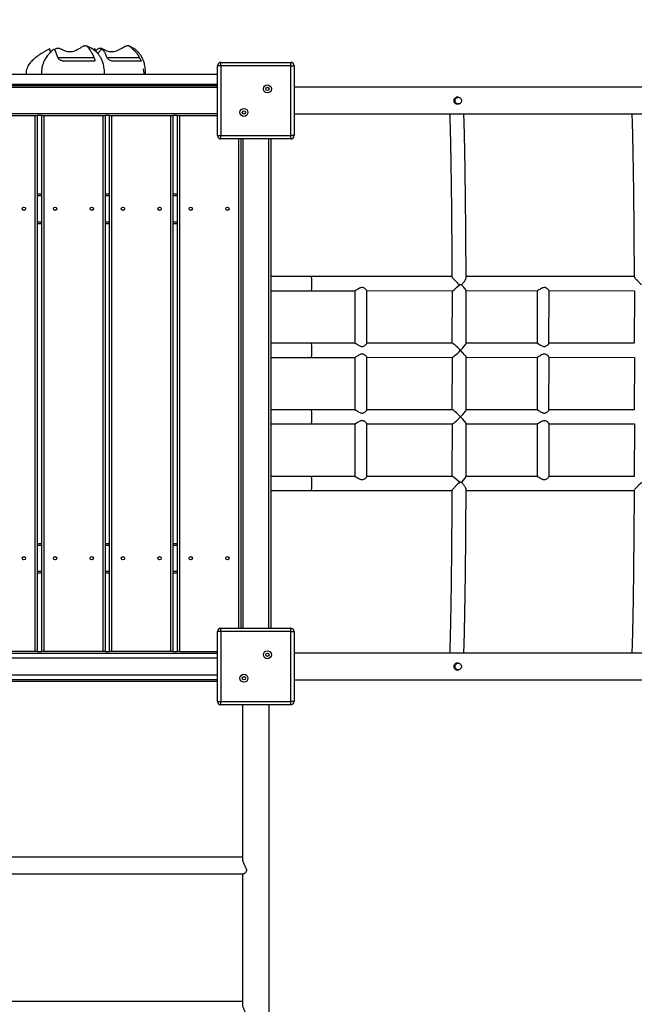
# Model space of a CAD drawing. Units: millimetres. Extents: x 15402 to 35748, y 12993 to 28031.
# Drawn here: x 22863 to 23786, y 16647 to 18127 of the extents above; entities that cross this region are included whole.
import ezdxf

# ---------------------------------------------------------------- set-up
doc = ezdxf.new("R2010")
doc.units = ezdxf.units.MM
doc.header["$PDSIZE"] = -1
doc.layers.get('0').update_dxf_attribs({"color": 1})
doc.layers.add('TIPTAP', color=6, linetype='Continuous')
doc.layers.add('TIPTAP_DIM', color=9, linetype='Continuous')
doc.styles.get("Standard").update_dxf_attribs({"font": 'arial.ttf'})
doc.dimstyles.new('0000000028386F98', dxfattribs={"dimscale": 100, "dimtxt": 1, "dimasz": 1, "dimexe": 1, "dimexo": 1, "dimgap": 1, "dimtad": 1, "dimdec": 0, "dimtxsty": 'Standard', "dimblk": 'OBLIQUE', "dimcen": 2.5, "dimdle": 1, "dimadec": 0, "dimazin": 0, "dimtfac": 1, "dimtdec": 0, "dimtmove": 0, "dimatfit": 3, "dimldrblk": 'OBLIQUE', "dimfxl": 0, "dimarcsym": 0})

# ---------------------------------------------------------------- blocks, each defined once
blk = doc.blocks.new('LM205_top')
at = {"layer": 'TIPTAP'}
for p, q in [((-1728.4, 510.1), (-1730.4, 509)), ((-1723.7, 503.2), (-1723.7, 503.2)), ((-1539.1, 484.8), (-1539.1, 489.8)), ((-1539.1, 489.8), (-1434.1, 489.8)), ((-1434.1, 484.8), (-1434.1, 489.8)), ((-1539.1, 484.8), (-1544.1, 484.8)), ((-1544.1, 379.8), (-1544.1, 484.8)), ((-1539.1, 484.8), (-1539.1, 379.8)), ((-1434.1, 484.8), (-1539.1, 484.8)), ((-1434.1, 379.8), (-1434.1, 484.8)), ((-1434.1, 484.8), (-1429.1, 484.8)), ((-1429.1, 484.8), (-1429.1, 379.8)), ((-2279.1, 472.3), (-1544.1, 472.3)), ((-2279.1, 457.3), (-1544.1, 457.3)), ((-2279.1, 454.8), (-1544.1, 454.8)), ((-1544.1, 451.8), (-2279.1, 451.8)), ((1.2, 452.3), (-1429.1, 452.3)), ((-1182.4, 437.3), (-1185.7, 437.3)), ((-1185.7, 427.3), (-1182.4, 427.3)), ((-2279.1, 412.8), (-1544.1, 412.8)), ((-1906.7, 409.8), (-1817.7, 409.8)), ((-1817.7, -395.2), (-1817.7, 409.8)), ((-1817.7, 409.8), (-1814.7, 409.8)), ((-1807.8, 409.8), (-1814.7, 409.8)), ((-1814.7, 409.8), (-1814.7, -395.2)), ((-1807.8, -395.2), (-1807.8, 409.8)), ((-1807.8, 409.8), (-1804.8, 409.8)), ((-1804.8, 409.8), (-1804.8, -395.2)), ((-1804.8, 409.8), (-1715.8, 409.8)), ((-1715.8, -395.2), (-1715.8, 409.8)), ((-1715.8, 409.8), (-1712.8, 409.8)), ((-1706, 409.8), (-1712.8, 409.8)), ((-1712.8, 409.8), (-1712.8, -395.2)), ((-1706, -395.2), (-1706, 409.8)), ((-1706, 409.8), (-1703, 409.8)), ((-1703, 409.8), (-1703, -395.2)), ((-1703, 409.8), (-1614, 409.8)), ((-1614, -395.2), (-1614, 409.8)), ((-1614, 409.8), (-1611, 409.8)), ((-1604.1, 409.8), (-1611, 409.8)), ((-1611, 409.8), (-1611, -395.2)), ((-1604.1, -395.2), (-1604.1, 409.8)), ((-1604.1, 409.8), (-1601.1, 409.8)), ((-1601.1, 409.8), (-1601.1, -395.2)), ((-1601.1, 409.8), (-1544.1, 409.8)), ((-1429.1, 412.3), (-3.3, 412.3)), ((-1544.1, 379.8), (-1539.1, 379.8)), ((-1539.1, 379.8), (-1434.1, 379.8)), ((-1539.1, 374.8), (-1539.1, 379.8)), ((-1434.1, 374.8), (-1539.1, 374.8)), ((-1512.1, -360.2), (-1512.1, 374.8)), ((-1509.1, 374.8), (-1509.1, -360.2)), ((-1506.1, 374.8), (-1506.1, -360.2)), ((-1467.1, -360.2), (-1467.1, 374.8)), ((-1464.1, 374.8), (-1464.1, -360.2)), ((-1429.1, 379.8), (-1434.1, 379.8)), ((-1434.1, 374.8), (-1434.1, 379.8)), ((-1814.7, 292.3), (-1807.8, 292.3)), ((-1807.8, 289.3), (-1814.7, 289.3)), ((-1712.8, 292.3), (-1706, 292.3)), ((-1706, 289.3), (-1712.8, 289.3)), ((-1611, 292.3), (-1604.1, 292.3)), ((-1604.1, 289.3), (-1611, 289.3)), ((-1814.7, 250.3), (-1807.8, 250.3)), ((-1807.8, 247.3), (-1814.7, 247.3)), ((-1712.8, 250.3), (-1706, 250.3)), ((-1706, 247.3), (-1712.8, 247.3)), ((-1611, 250.3), (-1604.1, 250.3)), ((-1604.1, 247.3), (-1611, 247.3)), ((-1403.2, 167.9), (-1464.1, 167.9)), ((-1191.9, 167.9), (-1403.2, 167.9)), ((-918.3, 167.9), (-1170.6, 167.9)), ((-1464.1, 146.6), (-1403.2, 146.6)), ((-1403.2, 146.6), (-1337.5, 146.7)), ((-1337.5, 146.7), (-1337.7, 67.9)), ((-1319.8, 67.7), (-1319.7, 146.9)), ((-1319.7, 146.9), (-1191.7, 146.6)), ((-1191.7, 146.6), (-1191.9, 67.9)), ((-1170.6, 146.9), (-1063.9, 146.6)), ((-1170.6, 67.9), (-1170.6, 146.9)), ((-1063.9, 146.7), (-1064.1, 67.9)), ((-1046.2, 67.7), (-1046.1, 146.9)), ((-1046.1, 146.9), (-918, 146.6)), ((-918, 146.6), (-918.3, 67.9)), ((-1403.2, 67.9), (-1464.1, 67.9)), ((-1337.5, 67.9), (-1403.2, 67.9)), ((-1191.9, 67.9), (-1319.7, 67.9)), ((-1063.9, 67.9), (-1170.6, 67.9)), ((-918.3, 67.9), (-1046.1, 67.9)), ((-1464.1, 46.6), (-1403.2, 46.6)), ((-1403.2, 46.6), (-1337.5, 46.6)), ((-1337.5, 46.6), (-1337.7, -32.1)), ((-1319.8, -32.3), (-1319.7, 46.9)), ((-1319.7, 46.9), (-1191.7, 46.6)), ((-1191.7, 46.6), (-1191.9, -32.1)), ((-1170.6, -32.1), (-1170.6, 46.9)), ((-1170.6, 46.9), (-1063.9, 46.6)), ((-1063.9, 46.6), (-1064.1, -32.1)), ((-1046.2, -32.3), (-1046.1, 46.9)), ((-1046.1, 46.9), (-918, 46.6)), ((-918, 46.6), (-918.3, -32.1)), ((-1403.2, -32.1), (-1464.1, -32.1)), ((-1337.5, -32.1), (-1403.2, -32.1)), ((-1191.9, -32.1), (-1319.7, -32.1)), ((-1063.9, -32.1), (-1170.6, -32.1)), ((-918.3, -32.1), (-1046.1, -32.1)), ((-1464.1, -53.4), (-1403.2, -53.4)), ((-1403.2, -53.4), (-1337.5, -53.3)), ((-1337.5, -53.3), (-1337.7, -132.1)), ((-1319.7, -53.1), (-1191.7, -53.4)), ((-1319.7, -132.3), (-1319.7, -53.1)), ((-1191.7, -53.4), (-1191.9, -132.1)), ((-1170.6, -132.1), (-1170.6, -53.1)), ((-1170.6, -53.1), (-1063.9, -53.4)), ((-1063.9, -53.3), (-1064.1, -132.1)), ((-1046.1, -53.1), (-918, -53.4)), ((-1046.1, -132.3), (-1046.1, -53.1)), ((-918, -53.4), (-918.3, -132.1)), ((-1403.2, -132.1), (-1464.1, -132.1)), ((-1337.5, -132.1), (-1403.2, -132.1)), ((-1191.9, -132.1), (-1319.7, -132.1)), ((-1063.9, -132.1), (-1170.6, -132.1)), ((-918.3, -132.1), (-1046.1, -132.1)), ((-1464.1, -153.4), (-1403.2, -153.4)), ((-1403.2, -153.4), (-1191.9, -153.2)), ((-1170.6, -153.4), (-918.3, -153.2)), ((-1814.7, -232.7), (-1807.8, -232.7)), ((-1807.8, -235.7), (-1814.7, -235.7)), ((-1712.8, -232.7), (-1706, -232.7)), ((-1706, -235.7), (-1712.8, -235.7)), ((-1611, -232.7), (-1604.1, -232.7)), ((-1604.1, -235.7), (-1611, -235.7)), ((-1814.7, -274.7), (-1807.8, -274.7)), ((-1807.8, -277.7), (-1814.7, -277.7)), ((-1712.8, -274.7), (-1706, -274.7)), ((-1706, -277.7), (-1712.8, -277.7)), ((-1611, -274.7), (-1604.1, -274.7)), ((-1604.1, -277.7), (-1611, -277.7)), ((-1539.1, -365.2), (-1544.1, -365.2)), ((-1544.1, -470.2), (-1544.1, -365.2)), ((-1539.1, -365.2), (-1539.1, -360.2)), ((-1539.1, -360.2), (-1434.1, -360.2)), ((-1434.1, -365.2), (-1539.1, -365.2)), ((-1539.1, -365.2), (-1539.1, -470.2)), ((-1434.1, -365.2), (-1434.1, -360.2)), ((-1434.1, -470.2), (-1434.1, -365.2)), ((-1434.1, -365.2), (-1429.1, -365.2)), ((-1429.1, -365.2), (-1429.1, -470.2)), ((-1544.1, -398.2), (-2279.1, -398.2)), ((-1817.7, -395.2), (-1906.7, -395.2)), ((-1814.7, -395.2), (-1817.7, -395.2)), ((-1814.7, -395.2), (-1807.8, -395.2)), ((-1804.8, -395.2), (-1807.8, -395.2)), ((-1715.8, -395.2), (-1804.8, -395.2)), ((-1712.8, -395.2), (-1715.8, -395.2)), ((-1712.8, -395.2), (-1706, -395.2)), ((-1703, -395.2), (-1706, -395.2)), ((-1614, -395.2), (-1703, -395.2)), ((-1611, -395.2), (-1614, -395.2)), ((-1611, -395.2), (-1604.1, -395.2)), ((-1601.1, -395.2), (-1604.1, -395.2)), ((-1601.1, -395.2), (-1544.1, -395.2)), ((-3.3, -397.7), (-1429.1, -397.7)), ((-1544.1, -405.2), (-2279.1, -405.2)), ((-1182.4, -412.7), (-1185.7, -412.7)), ((-1185.7, -422.7), (-1182.4, -422.7)), ((-2279.1, -430.2), (-1544.1, -430.2)), ((-2279.1, -437.2), (-1544.1, -437.2)), ((-1544.1, -440.2), (-2279.1, -440.2)), ((-1429.1, -437.7), (1.2, -437.7)), ((-1544.1, -470.2), (-1539.1, -470.2)), ((-1539.1, -470.2), (-1434.1, -470.2)), ((-1539.1, -475.2), (-1539.1, -470.2)), ((-1429.1, -470.2), (-1434.1, -470.2)), ((-1434.1, -475.2), (-1434.1, -470.2)), ((-1434.1, -475.2), (-1539.1, -475.2)), ((-1506.6, -703.9), (-2316.6, -703.9)), ((-2318.7, -728.9), (-1504.6, -728.9)), ((-1506.6, -921.1), (-2316.6, -921.1))]:
    blk.add_line(p, q, dxfattribs=at)
at = {"layer": 'TIPTAP', "flags": 128}
for points in [[(-1187.2, 432.3), (-1187.1, 433.6), (-1186.5, 434.9), (-1185.7, 436), (-1184.6, 436.7), (-1183.4, 437.2), (-1182, 437.3), (-1180.7, 437), (-1179.5, 436.4), (-1178.6, 435.5), (-1177.9, 434.3), (-1177.5, 433), (-1177.5, 431.6), (-1177.9, 430.3), (-1178.6, 429.1), (-1179.5, 428.2), (-1180.7, 427.6), (-1182, 427.3), (-1183.4, 427.4), (-1184.6, 427.9), (-1185.7, 428.6), (-1186.5, 429.7), (-1187.1, 430.9), (-1187.2, 432.3)], [(-1187.2, -417.7), (-1187.1, -416.4), (-1186.5, -415.1), (-1185.7, -414), (-1184.6, -413.3), (-1183.4, -412.8), (-1182, -412.7), (-1180.7, -413), (-1179.5, -413.6), (-1178.6, -414.5), (-1177.9, -415.7), (-1177.5, -417), (-1177.5, -418.4), (-1177.9, -419.7), (-1178.6, -420.9), (-1179.5, -421.8), (-1180.7, -422.4), (-1182, -422.7), (-1183.4, -422.6), (-1184.6, -422.1), (-1185.7, -421.4), (-1186.5, -420.3), (-1187.1, -419.1), (-1187.2, -417.7)]]:
    blk.add_lwpolyline(points, dxfattribs=at)
at = {"layer": 'TIPTAP'}
for centre, radius in [((-1469, 450), 6), ((-1469, 450), 2.5), ((-1504.3, 414.6), 6), ((-1504.3, 414.6), 2.5), ((-1834.7, 269.8), 2.5), ((-1787.8, 269.8), 2.5), ((-1732.8, 269.8), 2.5), ((-1686, 269.8), 2.5), ((-1631, 269.8), 2.5), ((-1584.1, 269.8), 2.5), ((-1529.1, 269.8), 2.5), ((-1834.7, -255.2), 2.5), ((-1787.8, -255.2), 2.5), ((-1732.8, -255.2), 2.5), ((-1686, -255.2), 2.5), ((-1631, -255.2), 2.5), ((-1584.1, -255.2), 2.5), ((-1529.1, -255.2), 2.5), ((-1469, -400), 6), ((-1469, -400), 2.5), ((-1504.3, -435.4), 6), ((-1504.3, -435.4), 2.5)]:
    blk.add_circle(centre, radius, dxfattribs=at)
for centre, start, end in [((-1539.1, 484.8), 89.9998, 179.9992), ((-1434.1, 484.8), 0.0007, 90.0004), ((-1539.1, 379.8), 179.9996, 269.9997), ((-1434.1, 379.8), 270.0005, 0.0009), ((-1539.1, -365.2), 89.9998, 180.0003), ((-1434.1, -365.2), 0.0004, 90.0004), ((-1539.1, -470.2), 179.9998, 269.9997), ((-1434.1, -470.2), 270.0005, 359.9998)]:
    blk.add_arc(centre, 5, start, end, dxfattribs=at)
for centre, major_axis, ratio, start_param, end_param in [((-1403.2, 157.3), (0, 10.6), 0.100523, 3.141593, 6.283185), ((-1181.2, 157.3), (10.6, 10.6), 0.107281, 3.248465, 4.657492), ((-1181.2, 157.3), (-10.6, 10.6), 0.107281, 3.248465, 4.454998), ((-1403.2, 57.3), (0, 10.7), 0.100523, 3.141593, 6.283185), ((-1181.2, 57.3), (-10.6, 10.6), 0.107281, 4.605516, 6.176313), ((-1181.2, 57.3), (10.6, 10.6), 0.107281, 4.819262, 6.176313), ((-1181.2, 57.3), (10.6, 10.6), 0.107281, 3.248465, 4.819262), ((-1181.2, 57.3), (-10.6, 10.6), 0.107281, 3.248465, 4.605516), ((-1403.2, -42.7), (0, 10.6), 0.100523, 3.141593, 6.283185), ((-1181.2, -42.7), (-10.6, 10.6), 0.107281, 4.605516, 6.176313), ((-1181.2, -42.7), (10.6, 10.6), 0.107281, 3.248465, 4.819262), ((-1181.2, -42.7), (10.6, 10.6), 0.107281, 4.819262, 6.176313), ((-1181.2, -42.7), (-10.6, 10.6), 0.107281, 3.248465, 4.605516), ((-1403.2, -142.7), (0, 10.7), 0.100523, 3.141593, 6.283185), ((-1181.2, -142.7), (-10.6, 10.6), 0.107281, 4.767286, 6.176313), ((-1181.2, -142.7), (10.6, 10.6), 0.107281, 4.96978, 6.176313)]:
    blk.add_ellipse(centre, major_axis=major_axis, ratio=ratio, start_param=start_param, end_param=end_param, dxfattribs=at)
for points, knots in [([(-1796, 510), (-1797.9, 509.2), (-1801.4, 507.3), (-1806.2, 504.5), (-1810.4, 501.8), (-1813.8, 499.5), (-1816.5, 497.4), (-1818.8, 495.6), (-1821, 493.6), (-1823.6, 491), (-1826.1, 488.1), (-1828.3, 484.8), (-1830.1, 481.2), (-1831.4, 477), (-1831.6, 473.9), (-1831.7, 472.3)], [0, 0, 0, 0, 0.112663, 0.219019, 0.30943, 0.384928, 0.446609, 0.495505, 0.546847, 0.613214, 0.692621, 0.759599, 0.832472, 0.911826, 1, 1, 1, 1]), ([(-1790.2, 509.2), (-1791.3, 508.2), (-1793.5, 506.3), (-1796.6, 503.2), (-1799.2, 500.1), (-1801.2, 497.3), (-1802.9, 494.6), (-1804.1, 492.2), (-1805, 490.2), (-1805.7, 488.4), (-1806.4, 486.5), (-1807.1, 484.3), (-1807.6, 481.7), (-1808.1, 479), (-1808.4, 475.8), (-1808.5, 473.5), (-1808.5, 472.3)], [0, 0, 0, 0, 0.1339729, 0.2529582, 0.3565917, 0.4491001, 0.5185618, 0.579684, 0.6325052, 0.6641693, 0.7070734, 0.7611784, 0.8093497, 0.8645293, 0.9276034, 1, 1, 1, 1]), ([(-1794.6, 505.1), (-1794.7, 505.3), (-1795, 506), (-1795.3, 507.6), (-1795.7, 509.2), (-1795.9, 510.2), (-1796, 510.1), (-1796, 510)], [0, 0, 0, 0, 0.094568, 0.403863, 0.713477, 0.908194, 1, 1, 1, 1]), ([(-1794.6, 505.1), (-1794.7, 505.6), (-1794.5, 505.6), (-1794, 505.8), (-1793.8, 505.9)], [0, 0, 0, 0, 0.466919, 1, 1, 1, 1]), ([(-1783.7, 497.3), (-1784.3, 499), (-1785.4, 502.1), (-1786.8, 505.7), (-1787.8, 507.7), (-1788.7, 508.7), (-1789.4, 509.3), (-1789.9, 509.5), (-1790.1, 509.2), (-1790.2, 509.2)], [0, 0, 0, 0, 0.313071, 0.5546245, 0.6757818, 0.8009567, 0.8958314, 0.9744633, 1, 1, 1, 1]), ([(-1788.9, 508.9), (-1788.8, 509), (-1787.9, 509.6), (-1786.6, 510.4), (-1784.9, 511.2), (-1783.3, 511.5), (-1781.5, 511.1), (-1779.7, 510.3), (-1777.4, 509.1), (-1774.7, 507.7), (-1771.5, 506.6), (-1768.4, 506), (-1765.2, 505.9), (-1761.8, 506.3), (-1758.2, 507.3), (-1754.3, 509), (-1750.4, 511.2), (-1747.4, 513.1), (-1745.2, 514.4), (-1743.6, 515), (-1742.1, 515.1), (-1740.9, 514.5), (-1739.6, 513.6), (-1738.4, 512.3), (-1736.9, 510.1), (-1735.6, 508), (-1734.2, 506.3), (-1733.1, 504.7), (-1732, 502.5), (-1730.7, 499.9), (-1729.9, 498.2), (-1729.5, 497.3)], [0, 0, 0, 0, 0.006963, 0.044608, 0.061083, 0.077929, 0.104616, 0.126714, 0.148864, 0.193687, 0.227107, 0.261384, 0.294859, 0.32936, 0.373875, 0.419622, 0.474331, 0.529849, 0.551219, 0.57294, 0.602068, 0.622125, 0.642694, 0.681857, 0.721083, 0.800558, 0.83964, 0.878569, 0.919458, 0.960469, 1, 1, 1, 1]), ([(-1713.7, 472.3), (-1713.7, 474.2), (-1713.8, 477.6), (-1714.4, 482.4), (-1715.1, 486.3), (-1716.1, 489.6), (-1717, 492.3), (-1718.1, 494.8), (-1719.3, 497), (-1720.5, 498.9), (-1721.6, 500.6), (-1723, 502.4), (-1724.9, 504.4), (-1727.4, 506.8), (-1730.4, 509), (-1733.8, 511.2), (-1737.5, 513.2), (-1740.2, 514.2), (-1741.5, 514.8)], [0, 0, 0, 0, 0.097218, 0.179505, 0.24947, 0.309111, 0.359894, 0.402849, 0.454029, 0.490958, 0.525611, 0.562832, 0.616652, 0.677894, 0.757125, 0.830164, 0.916013, 1, 1, 1, 1]), ([(-1724.9, 504.4), (-1725.2, 504.8), (-1725.8, 505.7), (-1726.7, 507.6), (-1727.4, 509.2), (-1728, 510.2), (-1728.3, 510.1), (-1728.4, 510.1)], [0, 0, 0, 0, 0.1977289, 0.4574757, 0.7174707, 0.8809746, 1, 1, 1, 1]), ([(-1726.7, 507.6), (-1726.6, 507.6), (-1726, 508.1), (-1724.7, 509.2), (-1722.9, 510.4), (-1721.4, 511.2), (-1720, 511.5), (-1718.4, 511.1), (-1716.7, 510.3), (-1714.6, 509.1), (-1712, 507.7), (-1708.9, 506.6), (-1705.9, 506), (-1702.8, 505.9), (-1699.3, 506.3), (-1695.6, 507.3), (-1691.5, 509), (-1687.4, 511.2), (-1684.2, 513.1), (-1681.8, 514.4), (-1680, 515), (-1678.3, 515.1), (-1676.8, 514.5), (-1675.3, 513.6), (-1673.7, 512.3), (-1671.6, 510.1), (-1669.7, 508), (-1667.7, 506.3), (-1666.1, 504.7), (-1664.6, 502.5), (-1663, 499.9), (-1662, 498.2), (-1661.5, 497.3)], [0, 0, 0, 0, 0.004775, 0.04063, 0.076998, 0.092915, 0.10919, 0.134972, 0.156321, 0.177721, 0.221023, 0.253311, 0.286426, 0.318766, 0.352097, 0.395103, 0.439299, 0.492152, 0.545788, 0.566433, 0.587419, 0.615559, 0.634937, 0.654808, 0.692644, 0.730541, 0.807319, 0.845077, 0.882686, 0.92219, 0.961809, 1, 1, 1, 1]), ([(-1719, 508.9), (-1719.3, 508.5), (-1720.2, 507.6), (-1721.5, 506), (-1722.7, 504.5), (-1723.4, 503.6), (-1723.7, 503.2)], [0, 0, 0, 0, 0.2235007, 0.5591071, 0.8282779, 1, 1, 1, 1]), ([(-1710, 497.3), (-1710.8, 499), (-1712.2, 502.1), (-1714, 505.7), (-1715.4, 507.7), (-1716.5, 508.7), (-1717.5, 509.4), (-1718.3, 509.5), (-1718.8, 509), (-1719, 508.9)], [0, 0, 0, 0, 0.301643, 0.534377, 0.651116, 0.771713, 0.863131, 0.938894, 1, 1, 1, 1]), ([(-1652.1, 472.3), (-1652.1, 474.2), (-1652.2, 477.6), (-1652.7, 482.4), (-1653.4, 486.3), (-1654.2, 489.4), (-1655.1, 492), (-1655.9, 494.1), (-1656.7, 495.8), (-1657.4, 497.2), (-1658, 498.4), (-1658.7, 499.6), (-1659.8, 501.3), (-1661.4, 503.4), (-1663.8, 506), (-1666.7, 508.5), (-1670, 510.9), (-1673.4, 512.9), (-1675.8, 514), (-1677, 514.5)], [0, 0, 0, 0, 0.102064, 0.187191, 0.258298, 0.317581, 0.366611, 0.406486, 0.443272, 0.468783, 0.491162, 0.516718, 0.54548, 0.600678, 0.666352, 0.749921, 0.826515, 0.916452, 1, 1, 1, 1]), ([(-1777.5, 492.3), (-1778, 492.4), (-1779.1, 492.5), (-1780.8, 493.3), (-1782.2, 494.6), (-1783.2, 496), (-1783.5, 496.9), (-1783.7, 497.3)], [0, 0, 0, 0, 0.200232, 0.399991, 0.61182, 0.838923, 1, 1, 1, 1]), ([(-1783.7, 497.3), (-1783.6, 497.3), (-1781.8, 497.3), (-1778, 497.3), (-1772.5, 497.3), (-1767, 497.3), (-1761.6, 497.3), (-1756.3, 497.3), (-1750.9, 497.3), (-1746.3, 497.3), (-1742.7, 497.3), (-1740.1, 497.3), (-1738.3, 497.3), (-1736.5, 497.3), (-1734.8, 497.3), (-1732.5, 497.3), (-1730.5, 497.3), (-1729.5, 497.3)], [0, 0, 0, 0, 0.005687, 0.083875, 0.154927, 0.228242, 0.295339, 0.363959, 0.440531, 0.519346, 0.574508, 0.631367, 0.682015, 0.732773, 0.836194, 0.917694, 1, 1, 1, 1]), ([(-1777.5, 492.3), (-1776.9, 492.3), (-1775.6, 492.3), (-1773.5, 492.3), (-1771.2, 492.3), (-1769, 492.3), (-1766.2, 492.3), (-1763, 492.3), (-1759.5, 492.3), (-1756.5, 492.3), (-1753.8, 492.3), (-1751.6, 492.3), (-1749.1, 492.3), (-1746.7, 492.3), (-1744.2, 492.3), (-1741.8, 492.3), (-1739.3, 492.3), (-1737.1, 492.3), (-1735.1, 492.3), (-1733.2, 492.3), (-1731.5, 492.3), (-1730.2, 492.3), (-1729.3, 492.3), (-1728.8, 492.3), (-1728.5, 492.3), (-1728.3, 492.3)], [0, 0, 0, 0, 0.022266, 0.051676, 0.080985, 0.110426, 0.139981, 0.200096, 0.260602, 0.321046, 0.352192, 0.383107, 0.414369, 0.445837, 0.477183, 0.508499, 0.544182, 0.579875, 0.617927, 0.65605, 0.720275, 0.78469, 0.858472, 0.932308, 1, 1, 1, 1]), ([(-1729.5, 497.3), (-1729.2, 496.6), (-1728.7, 495.3), (-1728.4, 494), (-1728.2, 493.1), (-1728.2, 492.4), (-1728.3, 492.3), (-1728.3, 492.3)], [0, 0, 0, 0, 0.242361, 0.427542, 0.617933, 0.80636, 1, 1, 1, 1]), ([(-1703.8, 492.3), (-1704.3, 492.4), (-1705.4, 492.5), (-1706.9, 493.3), (-1708.3, 494.6), (-1709.4, 496), (-1709.9, 496.9), (-1710, 497.3)], [0, 0, 0, 0, 0.200237, 0.399992, 0.611817, 0.838919, 1, 1, 1, 1]), ([(-1710, 497.3), (-1710, 497.3), (-1708.2, 497.3), (-1704.5, 497.3), (-1699.2, 497.3), (-1693.7, 497.3), (-1688.1, 497.3), (-1683.1, 497.3), (-1678.9, 497.3), (-1675.9, 497.3), (-1673.6, 497.3), (-1671, 497.3), (-1668.5, 497.3), (-1665.2, 497.3), (-1662.7, 497.3), (-1661.5, 497.3)], [0, 0, 0, 0, 0.002318, 0.088873, 0.168086, 0.249098, 0.339501, 0.432547, 0.49767, 0.564798, 0.624592, 0.684516, 0.806613, 0.902829, 1, 1, 1, 1]), ([(-1703.8, 492.3), (-1703.2, 492.3), (-1702, 492.3), (-1700, 492.3), (-1697.7, 492.3), (-1695.4, 492.3), (-1692.5, 492.3), (-1689, 492.3), (-1685, 492.3), (-1681.6, 492.3), (-1678.8, 492.3), (-1676.4, 492.3), (-1673.9, 492.3), (-1671.5, 492.3), (-1669.1, 492.3), (-1666.8, 492.3), (-1664.6, 492.3), (-1662.6, 492.3), (-1661, 492.3), (-1659.5, 492.3), (-1658.5, 492.3), (-1658, 492.3), (-1657.9, 492.3), (-1658.2, 492.3), (-1658.5, 492.3), (-1658.6, 492.3)], [0, 0, 0, 0, 0.022266, 0.051676, 0.080986, 0.110424, 0.139981, 0.200096, 0.260601, 0.321046, 0.35219, 0.383108, 0.414369, 0.445837, 0.477183, 0.508499, 0.544182, 0.579874, 0.617928, 0.656051, 0.720274, 0.784689, 0.858472, 0.932309, 1, 1, 1, 1]), ([(-1661.5, 497.3), (-1661.1, 496.6), (-1660.4, 495.3), (-1659.7, 494), (-1659.2, 493.1), (-1658.8, 492.4), (-1658.7, 492.3), (-1658.6, 492.3)], [0, 0, 0, 0, 0.242363, 0.427552, 0.617935, 0.806365, 1, 1, 1, 1]), ([(-1654.3, 472.3), (-1654.3, 473.2), (-1654.3, 474.8), (-1654.6, 476.7), (-1654.9, 478.5), (-1655.3, 479.6), (-1655.6, 480.3), (-1655.6, 480.1), (-1655.6, 480.1)], [0, 0, 0, 0, 0.223982, 0.422459, 0.596662, 0.815499, 0.990376, 1, 1, 1, 1]), ([(-1183.6, 426.8), (-1184.2, 426.9), (-1185.3, 427), (-1186.9, 427.9), (-1188.1, 429.2), (-1188.7, 431), (-1188.9, 432.8), (-1188.4, 434.6), (-1187.5, 436.1), (-1186.1, 437.3), (-1184.4, 437.9), (-1182.6, 437.8), (-1181.3, 437.4), (-1180.8, 437), (-1180.7, 436.9)], [0, 0, 0, 0, 0.088826, 0.177562, 0.268438, 0.360835, 0.450977, 0.538716, 0.627399, 0.718957, 0.811119, 0.90035, 0.987757, 1, 1, 1, 1]), ([(-1184.4, 437.7), (-1184.3, 437.7), (-1183.7, 437.8), (-1183.1, 437.5), (-1182.4, 437.3)], [0, 0, 0, 0, 0.188532, 1, 1, 1, 1]), ([(-1182.4, 427.3), (-1182.8, 427.3), (-1183.2, 427), (-1183.8, 426.9), (-1184.3, 426.9)], [0, 0, 0, 0, 0.149521, 1, 1, 1, 1]), ([(-1181.1, 427.5), (-1181.4, 427.3), (-1182.2, 426.9), (-1183.1, 426.8), (-1183.6, 426.8)], [0, 0, 0, 0, 0.404469, 1, 1, 1, 1]), ([(-1195.4, 412.3), (-1195.4, 411.6), (-1195.3, 409.8), (-1195.2, 406.5), (-1195, 402.5), (-1194.9, 398.2), (-1194.7, 393.6), (-1194.6, 388.7), (-1194.5, 383.5), (-1194.3, 378), (-1194.2, 372.3), (-1194.1, 366.2), (-1194, 360), (-1193.8, 353.4), (-1193.7, 346.6), (-1193.6, 339.5), (-1193.5, 332.2), (-1193.4, 324.7), (-1193.2, 316.9), (-1193.1, 308.9), (-1193, 300.7), (-1192.9, 292.3), (-1192.8, 283.7), (-1192.7, 274.8), (-1192.7, 265.8), (-1192.6, 256.6), (-1192.5, 247.2), (-1192.4, 237.7), (-1192.3, 228), (-1192.2, 218.1), (-1192.2, 208.1), (-1192.1, 197.9), (-1192.1, 187.6), (-1192, 177.6), (-1192, 171), (-1191.9, 167.9)], [0, 0, 0, 0, 0.018482, 0.048963, 0.079526, 0.110148, 0.140814, 0.171514, 0.20224, 0.232986, 0.263749, 0.294525, 0.325311, 0.356106, 0.386909, 0.417717, 0.448531, 0.479349, 0.510172, 0.540997, 0.571824, 0.602655, 0.633487, 0.664322, 0.695158, 0.725995, 0.756834, 0.787674, 0.818515, 0.849357, 0.880199, 0.911042, 0.941886, 0.972731, 1, 1, 1, 1]), ([(-1170.6, 166.5), (-1170.6, 167.9), (-1170.7, 172.8), (-1170.7, 181.2), (-1170.8, 191.6), (-1170.8, 201.9), (-1170.9, 212), (-1171, 222), (-1171.1, 231.8), (-1171.1, 241.5), (-1171.2, 251), (-1171.3, 260.3), (-1171.4, 269.5), (-1171.5, 278.4), (-1171.6, 287.2), (-1171.7, 295.8), (-1171.8, 304.2), (-1171.9, 312.3), (-1172, 320.2), (-1172.1, 327.9), (-1172.2, 335.4), (-1172.3, 342.7), (-1172.5, 349.7), (-1172.6, 356.4), (-1172.7, 362.9), (-1172.8, 369.1), (-1173, 375.1), (-1173.1, 380.8), (-1173.2, 386.2), (-1173.4, 391.4), (-1173.5, 396.2), (-1173.7, 400.8), (-1173.8, 405.1), (-1173.9, 409), (-1174, 411.2), (-1174.1, 412.3)], [0, 0, 0, 0, 0.012357, 0.043305, 0.074254, 0.105204, 0.136153, 0.167104, 0.198055, 0.229007, 0.259959, 0.290913, 0.321867, 0.352823, 0.38378, 0.414739, 0.445699, 0.476662, 0.507626, 0.538593, 0.569563, 0.600536, 0.631513, 0.662495, 0.693482, 0.724476, 0.755477, 0.786488, 0.817509, 0.848545, 0.879598, 0.910672, 0.941775, 0.972914, 1, 1, 1, 1]), ([(-921.8, 412.3), (-921.7, 411.6), (-921.7, 409.8), (-921.5, 406.5), (-921.4, 402.5), (-921.3, 398.2), (-921.1, 393.6), (-921, 388.7), (-920.8, 383.5), (-920.7, 378), (-920.6, 372.3), (-920.5, 366.2), (-920.3, 360), (-920.2, 353.4), (-920.1, 346.6), (-920, 339.5), (-919.8, 332.2), (-919.7, 324.7), (-919.6, 316.9), (-919.5, 308.9), (-919.4, 300.7), (-919.3, 292.3), (-919.2, 283.7), (-919.1, 274.8), (-919, 265.8), (-918.9, 256.6), (-918.9, 247.2), (-918.8, 237.7), (-918.7, 228), (-918.6, 218.1), (-918.6, 208.1), (-918.5, 197.9), (-918.4, 187.6), (-918.4, 177.6), (-918.3, 171), (-918.3, 167.9)], [0, 0, 0, 0, 0.018482, 0.048963, 0.079526, 0.110148, 0.140814, 0.171514, 0.20224, 0.232986, 0.263749, 0.294525, 0.325311, 0.356106, 0.386909, 0.417718, 0.448531, 0.479349, 0.510172, 0.540997, 0.571824, 0.602655, 0.633487, 0.664322, 0.695158, 0.725995, 0.756834, 0.787674, 0.818515, 0.849357, 0.880199, 0.911042, 0.941887, 0.972731, 1, 1, 1, 1]), ([(-1191.9, 167.9), (-1191.9, 167.9), (-1192.1, 167.9), (-1191.7, 167.2), (-1190.7, 166), (-1189.4, 164.5), (-1188, 163), (-1186.5, 161.3), (-1184.6, 159.4), (-1182.6, 157.4), (-1181.3, 156.2), (-1180.7, 155.6)], [0, 0, 0, 0, 0.001218, 0.138985, 0.259802, 0.385068, 0.483826, 0.58536, 0.728641, 0.875912, 1, 1, 1, 1]), ([(-1177.5, 155.7), (-1176.5, 156.8), (-1175, 158.4), (-1173.2, 160.8), (-1171.9, 162.8), (-1170.8, 164.9), (-1170.7, 166), (-1170.6, 166.5)], [0, 0, 0, 0, 0.287093, 0.440147, 0.596871, 0.829289, 1, 1, 1, 1]), ([(-918.3, 167.9), (-918.3, 167.9), (-918.4, 167.9), (-918, 167.2), (-917.1, 166), (-915.8, 164.5), (-914.4, 163), (-912.8, 161.3), (-911, 159.4), (-909, 157.4), (-907.7, 156.2), (-907.1, 155.6)], [0, 0, 0, 0, 0.001212, 0.138979, 0.259801, 0.385063, 0.483825, 0.58536, 0.72864, 0.875909, 1, 1, 1, 1]), ([(-1319.7, 146.9), (-1319.8, 146.9), (-1319.7, 147), (-1320.3, 147.8), (-1321.4, 149), (-1322.8, 150.2), (-1324.1, 151), (-1325.8, 151.6), (-1327.7, 151.6), (-1330, 150.9), (-1332.6, 149.4), (-1334.9, 147.9), (-1336.7, 146.9), (-1337.3, 146.7), (-1337.5, 146.7)], [0, 0, 0, 0, 0.021581, 0.111184, 0.234386, 0.29659, 0.360405, 0.427817, 0.495894, 0.567599, 0.683891, 0.807635, 0.90495, 1, 1, 1, 1]), ([(-1177.5, 155.7), (-1178, 155.7), (-1179.1, 155.6), (-1180.2, 155.6), (-1180.7, 155.6)], [0, 0, 0, 0, 0.552684, 1, 1, 1, 1]), ([(-1046.1, 146.9), (-1046.2, 146.9), (-1046.1, 147), (-1046.6, 147.8), (-1047.7, 149), (-1049.2, 150.2), (-1050.5, 151), (-1052.1, 151.6), (-1054.1, 151.6), (-1056.4, 150.9), (-1058.9, 149.4), (-1061.3, 147.9), (-1063.1, 146.9), (-1063.6, 146.7), (-1063.9, 146.7)], [0, 0, 0, 0, 0.021577, 0.111181, 0.234382, 0.296586, 0.360401, 0.427818, 0.495895, 0.567599, 0.683891, 0.807634, 0.904951, 1, 1, 1, 1]), ([(-1337.5, 67.9), (-1337.5, 67.9), (-1337.5, 68), (-1336.7, 67.7), (-1335.3, 66.9), (-1333, 65.4), (-1330.5, 64), (-1328.3, 63.1), (-1326.5, 62.9), (-1324.6, 63.3), (-1323, 64.3), (-1321.7, 65.3), (-1320.6, 66.4), (-1319.8, 67.4), (-1319.8, 67.6), (-1319.8, 67.7)], [0, 0, 0, 0, 0.002884, 0.0875, 0.171459, 0.292309, 0.415476, 0.485925, 0.545428, 0.604915, 0.700357, 0.768342, 0.83829, 0.943531, 1, 1, 1, 1]), ([(-1063.9, 67.9), (-1063.9, 67.9), (-1063.8, 68), (-1063.1, 67.7), (-1061.6, 66.9), (-1059.4, 65.4), (-1056.9, 64), (-1054.7, 63.1), (-1052.9, 62.9), (-1051, 63.3), (-1049.4, 64.3), (-1048, 65.3), (-1046.9, 66.4), (-1046.2, 67.4), (-1046.2, 67.6), (-1046.2, 67.7)], [0, 0, 0, 0, 0.002888, 0.0875, 0.171459, 0.292309, 0.415475, 0.485927, 0.545429, 0.604914, 0.700358, 0.768342, 0.83829, 0.943527, 1, 1, 1, 1]), ([(-1319.7, 46.9), (-1319.8, 46.9), (-1319.7, 47), (-1320.3, 47.8), (-1321.4, 49), (-1322.8, 50.2), (-1324.1, 51), (-1325.8, 51.6), (-1327.7, 51.6), (-1330, 50.9), (-1332.6, 49.4), (-1334.9, 47.9), (-1336.7, 46.9), (-1337.3, 46.7), (-1337.5, 46.7)], [0, 0, 0, 0, 0.021581, 0.111185, 0.234384, 0.296588, 0.360403, 0.427816, 0.495894, 0.567599, 0.683891, 0.807637, 0.904949, 1, 1, 1, 1]), ([(-1046.1, 46.9), (-1046.2, 46.9), (-1046.1, 47), (-1046.6, 47.8), (-1047.7, 49), (-1049.2, 50.2), (-1050.5, 51), (-1052.1, 51.6), (-1054.1, 51.6), (-1056.4, 50.9), (-1058.9, 49.4), (-1061.3, 47.9), (-1063.1, 46.9), (-1063.6, 46.7), (-1063.9, 46.7)], [0, 0, 0, 0, 0.021577, 0.111182, 0.23438, 0.296584, 0.3604, 0.427817, 0.495894, 0.567599, 0.683892, 0.807636, 0.90495, 1, 1, 1, 1]), ([(-1337.5, -32.1), (-1337.5, -32.1), (-1337.5, -32), (-1336.7, -32.3), (-1335.3, -33.1), (-1333, -34.6), (-1330.5, -36), (-1328.3, -36.9), (-1326.5, -37.1), (-1324.6, -36.7), (-1323, -35.7), (-1321.7, -34.7), (-1320.6, -33.6), (-1319.8, -32.6), (-1319.8, -32.4), (-1319.8, -32.3)], [0, 0, 0, 0, 0.002884, 0.0875, 0.171456, 0.292306, 0.415477, 0.485926, 0.545429, 0.604917, 0.700359, 0.76834, 0.838289, 0.943529, 1, 1, 1, 1]), ([(-1063.9, -32.1), (-1063.9, -32.1), (-1063.8, -32), (-1063.1, -32.3), (-1061.6, -33.1), (-1059.4, -34.6), (-1056.9, -36), (-1054.7, -36.9), (-1052.9, -37.1), (-1051, -36.7), (-1049.4, -35.7), (-1048, -34.7), (-1046.9, -33.6), (-1046.2, -32.6), (-1046.2, -32.4), (-1046.2, -32.3)], [0, 0, 0, 0, 0.0028879, 0.0874997, 0.1714561, 0.2923067, 0.4154763, 0.4859277, 0.5454304, 0.6049166, 0.7003602, 0.7683406, 0.8382888, 0.943525, 1, 1, 1, 1]), ([(-1319.7, -53.1), (-1319.8, -53.1), (-1319.7, -53), (-1320.3, -52.2), (-1321.4, -51), (-1322.8, -49.8), (-1324.1, -49), (-1325.8, -48.4), (-1327.7, -48.4), (-1330, -49.1), (-1332.6, -50.6), (-1334.9, -52.1), (-1336.7, -53.1), (-1337.3, -53.3), (-1337.5, -53.3)], [0, 0, 0, 0, 0.021582, 0.111183, 0.234385, 0.296589, 0.360404, 0.427817, 0.495894, 0.567599, 0.683891, 0.807636, 0.904949, 1, 1, 1, 1]), ([(-1046.1, -53.1), (-1046.2, -53.1), (-1046.1, -53), (-1046.6, -52.2), (-1047.7, -51), (-1049.2, -49.8), (-1050.5, -49), (-1052.1, -48.4), (-1054.1, -48.4), (-1056.4, -49.1), (-1058.9, -50.6), (-1061.3, -52.1), (-1063.1, -53.1), (-1063.6, -53.3), (-1063.9, -53.3)], [0, 0, 0, 0, 0.021578, 0.11118, 0.234381, 0.296585, 0.360401, 0.427817, 0.495895, 0.5676, 0.683892, 0.807635, 0.904949, 1, 1, 1, 1]), ([(-1337.5, -132.1), (-1337.3, -132.1), (-1336.8, -132.2), (-1335.1, -133.2), (-1333.2, -134.4), (-1331.3, -135.6), (-1329.7, -136.4), (-1327.9, -137), (-1325.9, -137.1), (-1323.8, -136.3), (-1321.8, -134.8), (-1320.4, -133.4), (-1319.7, -132.4), (-1319.8, -132.3), (-1319.7, -132.3)], [0, 0, 0, 0, 0.089986, 0.17959, 0.302787, 0.364995, 0.428809, 0.49622, 0.564301, 0.636005, 0.752294, 0.876037, 0.973354, 1, 1, 1, 1]), ([(-1063.9, -132.1), (-1063.7, -132.1), (-1063.2, -132.2), (-1061.5, -133.2), (-1059.6, -134.4), (-1057.7, -135.6), (-1056.1, -136.4), (-1054.3, -137), (-1052.3, -137.1), (-1050.2, -136.3), (-1048.2, -134.8), (-1046.7, -133.4), (-1046.1, -132.4), (-1046.2, -132.3), (-1046.1, -132.3)], [0, 0, 0, 0, 0.089989, 0.179594, 0.302789, 0.364996, 0.428811, 0.496223, 0.564303, 0.636009, 0.752296, 0.876037, 0.973354, 1, 1, 1, 1]), ([(-1180.7, -141), (-1181.4, -141.7), (-1182.9, -143.2), (-1185, -145.2), (-1186.7, -147.1), (-1188.5, -148.9), (-1190.1, -150.7), (-1191.4, -152.3), (-1192, -153.1), (-1191.9, -153.2), (-1191.9, -153.2)], [0, 0, 0, 0, 0.1552203, 0.3140773, 0.4206483, 0.5294005, 0.6932711, 0.8233201, 0.9539216, 1, 1, 1, 1]), ([(-1177.5, -141.1), (-1178, -141.1), (-1179.1, -141), (-1180.2, -141), (-1180.7, -141)], [0, 0, 0, 0, 0.552683, 1, 1, 1, 1]), ([(-1170.6, -151.8), (-1170.7, -151.7), (-1170.6, -151.2), (-1171.1, -149.9), (-1171.9, -148.3), (-1172.9, -146.6), (-1174.3, -144.7), (-1175.9, -142.8), (-1177, -141.6), (-1177.5, -141.1)], [0, 0, 0, 0, 0.063677, 0.241886, 0.371402, 0.50463, 0.679751, 0.859835, 1, 1, 1, 1]), ([(-907.1, -141), (-907.8, -141.7), (-909.3, -143.2), (-911.3, -145.2), (-913.1, -147.1), (-914.8, -148.9), (-916.5, -150.7), (-917.8, -152.3), (-918.3, -153.1), (-918.3, -153.2), (-918.3, -153.2)], [0, 0, 0, 0, 0.15522, 0.314075, 0.420647, 0.529397, 0.693272, 0.823321, 0.953922, 1, 1, 1, 1]), ([(-1191.9, -153.2), (-1192, -154.1), (-1192, -158.6), (-1192, -166.5), (-1192.1, -176.9), (-1192.1, -187.1), (-1192.2, -197.2), (-1192.3, -207.2), (-1192.4, -217), (-1192.4, -226.7), (-1192.5, -236.2), (-1192.6, -245.5), (-1192.7, -254.6), (-1192.8, -263.6), (-1192.9, -272.3), (-1193, -280.9), (-1193.1, -289.3), (-1193.2, -297.4), (-1193.3, -305.3), (-1193.4, -313), (-1193.5, -320.4), (-1193.6, -327.6), (-1193.8, -334.6), (-1193.9, -341.3), (-1194, -347.8), (-1194.1, -354), (-1194.3, -359.9), (-1194.4, -365.5), (-1194.5, -370.9), (-1194.7, -376), (-1194.8, -380.8), (-1194.9, -385.3), (-1195.1, -389.5), (-1195.2, -393.4), (-1195.3, -396.2), (-1195.4, -397.5), (-1195.4, -397.7)], [0, 0, 0, 0, 0.0081592, 0.0390025, 0.0698455, 0.1006876, 0.1315293, 0.1623704, 0.193211, 0.2240505, 0.2548899, 0.2857278, 0.3165646, 0.3473999, 0.3782338, 0.4090669, 0.4398977, 0.4707265, 0.501553, 0.5323771, 0.5631979, 0.5940152, 0.6248284, 0.6556371, 0.68644, 0.7172361, 0.7480242, 0.778803, 0.8095698, 0.8403221, 0.8710563, 0.901768, 0.9324503, 0.9630947, 0.9936887, 1, 1, 1, 1]), ([(-1174.1, -397.7), (-1174.1, -397.1), (-1174, -395.3), (-1173.9, -392), (-1173.7, -387.8), (-1173.6, -383.3), (-1173.4, -378.6), (-1173.3, -373.5), (-1173.2, -368.2), (-1173, -362.6), (-1172.9, -356.7), (-1172.8, -350.6), (-1172.6, -344.2), (-1172.5, -337.5), (-1172.4, -330.6), (-1172.3, -323.5), (-1172.1, -316.1), (-1172, -308.4), (-1171.9, -300.6), (-1171.8, -292.5), (-1171.7, -284.2), (-1171.6, -275.7), (-1171.5, -267), (-1171.4, -258.1), (-1171.3, -249), (-1171.2, -239.7), (-1171.2, -230.3), (-1171.1, -220.7), (-1171, -210.9), (-1170.9, -201), (-1170.9, -190.9), (-1170.8, -180.7), (-1170.7, -170.4), (-1170.7, -160.7), (-1170.7, -154.5), (-1170.6, -151.8)], [0, 0, 0, 0, 0.015575, 0.0468468, 0.0780432, 0.1091856, 0.1402879, 0.1713596, 0.2024079, 0.2334379, 0.2644534, 0.2954568, 0.3264504, 0.3574361, 0.3884153, 0.4193887, 0.4503576, 0.4813223, 0.5122834, 0.5432418, 0.5741974, 0.6051506, 0.6361021, 0.6670519, 0.6980005, 0.7289471, 0.7598926, 0.7908372, 0.8217809, 0.852724, 0.8836661, 0.9146073, 0.9455483, 0.9764882, 1, 1, 1, 1]), ([(-918.3, -153.2), (-918.3, -154.1), (-918.3, -158.6), (-918.4, -166.5), (-918.4, -176.9), (-918.5, -187.1), (-918.6, -197.2), (-918.6, -207.2), (-918.7, -217), (-918.8, -226.7), (-918.9, -236.2), (-919, -245.5), (-919.1, -254.6), (-919.2, -263.6), (-919.2, -272.3), (-919.3, -280.9), (-919.4, -289.3), (-919.6, -297.4), (-919.7, -305.3), (-919.8, -313), (-919.9, -320.4), (-920, -327.6), (-920.1, -334.6), (-920.2, -341.3), (-920.4, -347.8), (-920.5, -354), (-920.6, -359.9), (-920.8, -365.5), (-920.9, -370.9), (-921, -376), (-921.2, -380.8), (-921.3, -385.3), (-921.5, -389.5), (-921.6, -393.4), (-921.7, -396.2), (-921.8, -397.5), (-921.8, -397.7)], [0, 0, 0, 0, 0.008159, 0.039003, 0.069845, 0.100687, 0.131529, 0.16237, 0.193211, 0.224051, 0.25489, 0.285728, 0.316564, 0.3474, 0.378234, 0.409067, 0.439897, 0.470726, 0.501553, 0.532377, 0.563198, 0.594015, 0.624828, 0.655637, 0.68644, 0.717236, 0.748024, 0.778803, 0.809569, 0.840322, 0.871056, 0.901768, 0.93245, 0.963095, 0.993689, 1, 1, 1, 1]), ([(-1183.6, -423.2), (-1184.2, -423.1), (-1185.3, -423), (-1186.9, -422.1), (-1188.1, -420.8), (-1188.7, -419), (-1188.9, -417.2), (-1188.4, -415.4), (-1187.5, -413.9), (-1186.1, -412.7), (-1184.4, -412.1), (-1182.6, -412.2), (-1181.3, -412.6), (-1180.8, -413), (-1180.7, -413.1)], [0, 0, 0, 0, 0.088827, 0.177564, 0.268437, 0.36084, 0.450977, 0.538722, 0.627396, 0.718958, 0.811121, 0.900352, 0.987761, 1, 1, 1, 1]), ([(-1184.4, -412.3), (-1184.3, -412.3), (-1183.7, -412.2), (-1183.1, -412.5), (-1182.4, -412.7)], [0, 0, 0, 0, 0.188536, 1, 1, 1, 1]), ([(-1182.4, -422.7), (-1182.8, -422.7), (-1183.2, -423), (-1183.8, -423.1), (-1184.3, -423.1)], [0, 0, 0, 0, 0.149551, 1, 1, 1, 1]), ([(-1181.1, -422.5), (-1181.4, -422.7), (-1182.2, -423.1), (-1183.1, -423.2), (-1183.6, -423.2)], [0, 0, 0, 0, 0.404481, 1, 1, 1, 1]), ([(-1506.6, -475.2), (-1506.6, -477.9), (-1506.6, -487.4), (-1506.6, -503.2), (-1506.6, -522.4), (-1506.6, -540.5), (-1506.6, -557.4), (-1506.6, -573.1), (-1506.6, -587.5), (-1506.6, -600.4), (-1506.6, -612.1), (-1506.6, -622.9), (-1506.6, -632.8), (-1506.6, -641.9), (-1506.6, -657.2), (-1506.6, -678.8), (-1506.6, -697.3), (-1506.6, -706.5)], [0, 0, 0, 0, 0.033081, 0.117488, 0.197624, 0.273502, 0.345134, 0.41253, 0.475698, 0.529893, 0.580548, 0.627667, 0.671252, 0.711309, 0.747855, 0.874377, 1, 1, 1, 1]), ([(-1466.8, -1389.5), (-1466.7, -1389.5), (-1466.6, -1389.6), (-1466.6, -1389.3), (-1466.6, -1388.8), (-1466.6, -1387.9), (-1466.6, -1386.9), (-1466.6, -1385.8), (-1466.6, -1384.2), (-1466.6, -1382.1), (-1466.6, -1379.3), (-1466.6, -1376.4), (-1466.6, -1373.5), (-1466.6, -1370.4), (-1466.6, -1365.5), (-1466.6, -1358.3), (-1466.6, -1348), (-1466.6, -1336.9), (-1466.6, -1325.3), (-1466.6, -1313.4), (-1466.6, -1300.5), (-1466.6, -1286.7), (-1466.6, -1271.9), (-1466.6, -1255.3), (-1466.6, -1236.6), (-1466.6, -1215.7), (-1466.6, -1193.5), (-1466.6, -1171.2), (-1466.6, -1149.1), (-1466.6, -1127.4), (-1466.6, -1104.9), (-1466.6, -1081.5), (-1466.6, -1057.3), (-1466.6, -1030.8), (-1466.6, -1001.8), (-1466.6, -970.2), (-1466.6, -937.6), (-1466.6, -904.6), (-1466.6, -871.1), (-1466.6, -837.4), (-1466.6, -807.5), (-1466.6, -782.2), (-1466.6, -762), (-1466.6, -742.2), (-1466.6, -726.7), (-1466.6, -715.6), (-1466.6, -708.6), (-1466.6, -701.4), (-1466.6, -693.7), (-1466.6, -685.1), (-1466.6, -675.9), (-1466.6, -666), (-1466.6, -655.4), (-1466.6, -644), (-1466.6, -631.8), (-1466.6, -618.7), (-1466.6, -604.8), (-1466.6, -589.9), (-1466.6, -574.2), (-1466.6, -557.5), (-1466.6, -540), (-1466.6, -521.7), (-1466.6, -502.6), (-1466.6, -487), (-1466.6, -477.7), (-1466.6, -475.2)], [0, 0, 0, 0, 0.000953, 0.011868, 0.020614, 0.028857, 0.036756, 0.044514, 0.052132, 0.066689, 0.080707, 0.092769, 0.104405, 0.115798, 0.127189, 0.154307, 0.181425, 0.20854, 0.231547, 0.254556, 0.277565, 0.300579, 0.3236, 0.346628, 0.373772, 0.400919, 0.428068, 0.455214, 0.478249, 0.501284, 0.524318, 0.547353, 0.570388, 0.593422, 0.620567, 0.647708, 0.67484, 0.701961, 0.727733, 0.7535, 0.779267, 0.794384, 0.809027, 0.823132, 0.8367, 0.841628, 0.84648, 0.851314, 0.856615, 0.8625, 0.868969, 0.875603, 0.882757, 0.890432, 0.898627, 0.907345, 0.916584, 0.926347, 0.936634, 0.947446, 0.958785, 0.970435, 0.982596, 0.995269, 1, 1, 1, 1]), ([(-1506.6, -706.5), (-1506.6, -706.5), (-1506.7, -707.2), (-1506.3, -709), (-1505.4, -711.5), (-1504.3, -713.9), (-1503.3, -716.1), (-1502.2, -718.3), (-1501.2, -720.7), (-1500.5, -723.2), (-1500.7, -725.7), (-1501.6, -727.4), (-1502.7, -728.4), (-1503.7, -728.9), (-1504.4, -728.9), (-1504.6, -728.9)], [0, 0, 0, 0, 0.006335, 0.108577, 0.210548, 0.282708, 0.356944, 0.430108, 0.505484, 0.597079, 0.689181, 0.793327, 0.86593, 0.940578, 1, 1, 1, 1]), ([(-1506.6, -728.9), (-1506.6, -731.2), (-1506.6, -743.8), (-1506.6, -766.2), (-1506.6, -796.2), (-1506.6, -825.5), (-1506.6, -854.2), (-1506.6, -882.8), (-1506.6, -906.5), (-1506.6, -920.5), (-1506.6, -925.1)], [0, 0, 0, 0, 0.032173, 0.179227, 0.326391, 0.473555, 0.620735, 0.767904, 0.924002, 1, 1, 1, 1]), ([(-1506.6, -925.1), (-1506.6, -925.5), (-1506.6, -926.7), (-1506, -928.8), (-1505.2, -931.1), (-1504, -933.7), (-1502.7, -936.2), (-1501.6, -938.6), (-1500.7, -940.5), (-1500.2, -942.5), (-1500.5, -944.5), (-1501.7, -945.9), (-1502.9, -946), (-1503.5, -946.1)], [0, 0, 0, 0, 0.055146, 0.160144, 0.228272, 0.298365, 0.438555, 0.501967, 0.566838, 0.660008, 0.75356, 0.867459, 1, 1, 1, 1])]:
    blk.add_open_spline(points, degree=3, knots=knots, dxfattribs=at)
blk = doc.blocks.new('_Oblique')
at = {"color": 0, "linetype": 'ByBlock', "lineweight": -2}
blk.add_line((-0.5, -0.5), (0.5, 0.5), dxfattribs=at)
blk = doc.blocks.new('*D15')
at = {"layer": 'Defpoints', "color": 0}
for p in [(25335, 21995), (19496.2, 13905.9), (25335, 13905.9)]:
    blk.add_point(p, dxfattribs=at)
at = {"layer": 'TIPTAP_DIM', "color": 0, "linetype": 'ByBlock', "lineweight": -2}
for p, q in [((19496.2, 22095), (19496.2, 13805.9)), ((19596.2, 21995), (19396.2, 21995)), ((19596.2, 13905.9), (19396.2, 13905.9))]:
    blk.add_line(p, q, dxfattribs=at)
at = {"layer": 'TIPTAP_DIM', "color": 0, "lineweight": -2, "xscale": 100, "yscale": 100, "zscale": 100}
for p, rotation in [((19496.2, 21995), 90), ((19496.2, 13905.9), 270)]:
    blk.add_blockref('_Oblique', p, dxfattribs=dict(at, rotation=rotation))
at = {"layer": 'TIPTAP_DIM', "color": 0, "insert": (19345.2, 17950.5), "char_height": 100, "attachment_point": 5, "rotation": 90}
blk.add_mtext('8089', dxfattribs=at)
blk = doc.blocks.new('*D16')
at = {"layer": 'Defpoints', "color": 0}
for p in [(20318.6, 18062.4), (29124, 17105.9), (20318.6, 13093.4)]:
    blk.add_point(p, dxfattribs=at)
at = {"layer": 'TIPTAP_DIM', "color": 0, "linetype": 'ByBlock', "lineweight": -2}
for p, q in [((20318.6, 13193.4), (20318.6, 12993.4)), ((29124, 13193.4), (29124, 12993.4)), ((29224, 13093.4), (20218.6, 13093.4))]:
    blk.add_line(p, q, dxfattribs=at)
at = {"layer": 'TIPTAP_DIM', "color": 0, "lineweight": -2, "xscale": 100, "yscale": 100, "zscale": 100, "rotation": 180}
blk.add_blockref('_Oblique', (20318.6, 13093.4), dxfattribs=at)
at = {"layer": 'TIPTAP_DIM', "color": 0, "lineweight": -2, "xscale": 100, "yscale": 100, "zscale": 100}
blk.add_blockref('_Oblique', (29124, 13093.4), dxfattribs=at)
at = {"layer": 'TIPTAP_DIM', "color": 0, "insert": (24721.3, 13244.5), "char_height": 100, "attachment_point": 5}
blk.add_mtext('8805', dxfattribs=at)

msp = doc.modelspace()

# ---------------------------------------------------------------- block references
at = {"layer": 'TIPTAP_DIM'}
msp.add_blockref('LM205_top', (24704.2, 17572.6), dxfattribs=at)

# ---------------------------------------------------------------- dimensions: what is measured, and where the dimension line sits
dim = msp.add_linear_dim(base=(19496.2, 13905.9), p1=(25335, 21995), p2=(25335, 13905.9), angle=90, dimstyle='0000000028386F98', dxfattribs=at)
dim.commit()
dim.dimension.update_dxf_attribs({"geometry": '*D15', "text_midpoint": (19345.2, 17950.5)})
dim = msp.add_linear_dim(base=(20318.6, 13093.4), p1=(29124, 17105.9), p2=(20318.6, 18062.4), dimstyle='0000000028386F98', dxfattribs=at)
dim.commit()
dim.dimension.update_dxf_attribs({"geometry": '*D16', "text_midpoint": (24721.3, 13244.5)})

doc.saveas('drawing.dxf')
